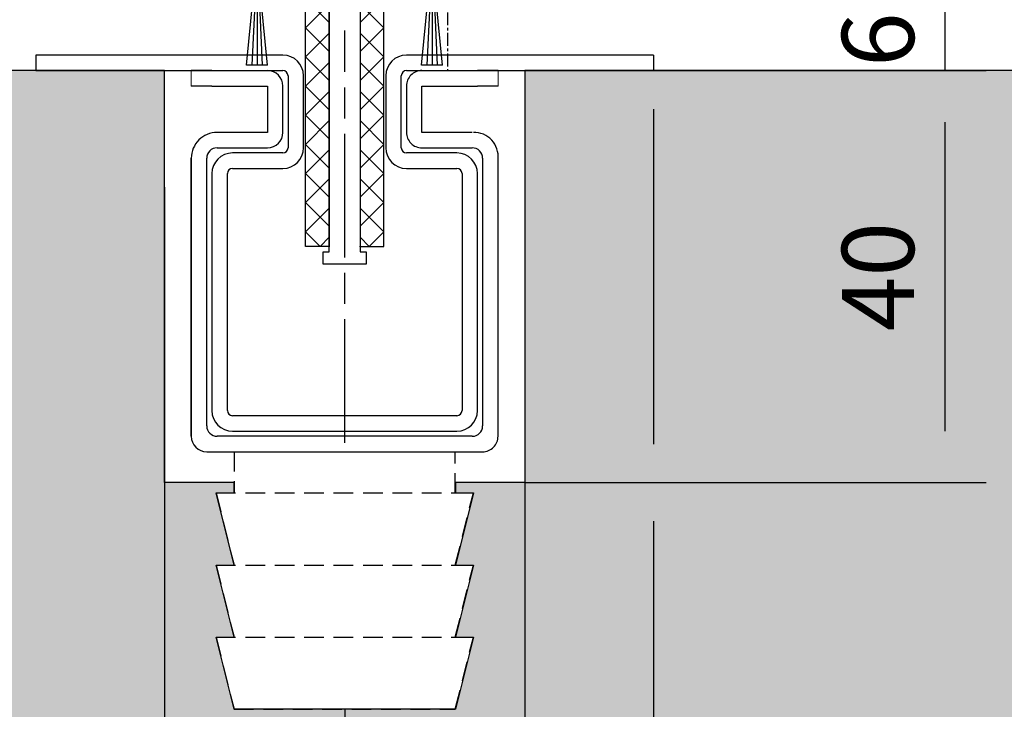
# Model space of a CAD drawing. Units: millimetres. Extents: x 0 to 1189, y -6584 to 0.
# Drawn here: x 255 to 350, y -2388 to -2321 of the extents above; entities that cross this region are included whole.
import ezdxf

# ---------------------------------------------------------------- set-up
doc = ezdxf.new("R2010")
doc.units = ezdxf.units.MM
for name, pattern in [('BLOCK 325431 Bodenschiene SA$0$CENTERLINE', [30, 12, -1.5, 3, -1.5, 12]), ('BLOCK 325431 Bodenschiene SA$0$VERDECKT', [9.525, 6.35, -3.175]), ('BLOCK 325441 Führungsprofil UF$0$CENTERLINE', [30, 12, -1.5, 3, -1.5, 12]), ('CENTER', [2, 1.25, -0.25, 0.25, -0.25])]:
    doc.linetypes.add(name, pattern=pattern)
for name, color, linetype in [('09_Bau', 7, 'Continuous'), ('1', 7, 'Continuous'), ('BLOCK 050121-12-3-32 Bürstendichtung 13mm$0$050121', 251, 'Continuous'), ('BLOCK 325431 Bodenschiene SA$0$1', 7, 'Continuous'), ('BLOCK 325441 Führungsprofil UF$0$325441 Führungsprofil', 7, 'Continuous'), ('Duenn', 255, 'Continuous'), ('Konstruktion', 31, 'Continuous'), ('Mass', 7, 'Continuous'), ('XREF Pro Green HP FF UF unten$0$Duenn', 7, 'Continuous')]:
    doc.layers.add(name, color=color, linetype=linetype)
doc.layers.add('Schraffur', color=7, linetype='Continuous', true_color=0xc0c0c0)
doc.styles.add('Bemassungstext (DORMA)', font='isocpeur.ttf')
doc.dimstyles.new('DORMA_M', dxfattribs={"dimtxt": 3.5, "dimasz": 2.5, "dimexe": 2, "dimexo": 0, "dimgap": 1.5, "dimtad": 1, "dimdec": 8, "dimtxsty": 'Bemassungstext (DORMA)', "dimcen": 0.1, "dimclrt": 256, "dimadec": 8, "dimazin": 2, "dimtfac": 1, "dimtdec": 8, "dimtmove": 0, "dimatfit": 3, "dimfxl": 1, "dimtolj": 1, "dimarcsym": 0})

# ---------------------------------------------------------------- blocks, each defined once
blk = doc.blocks.new('*D147')
at = {"layer": 'Defpoints', "color": 0, "transparency": 16777216}
for p in [(324.718, -2319.6), (320.518, -2325.6), (344.529, -2325.6)]:
    blk.add_point(p, dxfattribs=at)
at = {"layer": 'Mass', "color": 0, "lineweight": -2, "transparency": 16777216}
for p, q in [((344.529, -2314.6), (344.529, -2309.6)), ((324.718, -2319.6), (348.529, -2319.6)), ((344.529, -2319.6), (344.529, -2325.6)), ((320.518, -2325.6), (348.529, -2325.6)), ((344.529, -2330.6), (344.529, -2335.6))]:
    blk.add_line(p, q, dxfattribs=at)
at = {"layer": 'Mass', "color": 0, "transparency": 16777216}
for points in [[(343.696, -2314.6), (345.363, -2314.6), (344.529, -2319.6)], [(343.696, -2330.6), (345.363, -2330.6), (344.529, -2325.6)]]:
    blk.add_solid(points, dxfattribs=at)
at = {"layer": 'Mass', "transparency": 16777216, "insert": (338.029, -2322.6), "char_height": 7, "attachment_point": 5, "rotation": 90, "style": 'Bemassungstext (DORMA)'}
blk.add_mtext('\\A1;6', dxfattribs=at)
blk = doc.blocks.new('*D225')
at = {"layer": 'Defpoints', "color": 0, "transparency": 16777216}
for p in [(238.718, -2325.351), (405.532, -2325.08), (405.532, -2467.667)]:
    blk.add_point(p, dxfattribs=at)
at = {"layer": 'Mass', "color": 0, "lineweight": -2, "transparency": 16777216}
for p, q in [((238.718, -2325.351), (238.718, -2471.667)), ((405.532, -2325.08), (405.532, -2471.667)), ((243.718, -2467.667), (400.532, -2467.667))]:
    blk.add_line(p, q, dxfattribs=at)
at = {"layer": 'Mass', "color": 0, "transparency": 16777216}
for points in [[(243.718, -2466.834), (243.718, -2468.501), (238.718, -2467.667)], [(400.532, -2466.834), (400.532, -2468.501), (405.532, -2467.667)]]:
    blk.add_solid(points, dxfattribs=at)
at = {"layer": 'Mass', "transparency": 16777216, "insert": (322.125, -2461.167), "char_height": 7, "attachment_point": 5, "style": 'Bemassungstext (DORMA)'}
blk.add_mtext('\\A1;167', dxfattribs=at)
blk = doc.blocks.new('BLOCK 050121-12-3-32 Bürstendichtung 13mm$0$050121-12-3-32 Bürstendichtung 13mm')
at = {"layer": 'BLOCK 050121-12-3-32 Bürstendichtung 13mm$0$050121'}
for p, q in [((-0.5, -2.05), (-0.5, -1.361)), ((0.5, -1.361), (0.5, -2.05)), ((-1.015, -11.95), (-0.1, -2.45)), ((-0.05, -2.45), (-0.507, -11.95)), ((-0.1, -2.45), (0.1, -2.45)), ((0, -2.45), (0, -11.95)), ((0.05, -2.45), (0.507, -11.95)), ((1.014, -11.95), (0.1, -2.45)), ((1.014, -11.95), (-1.015, -11.95))]:
    blk.add_line(p, q, dxfattribs=at)
for centre, radius, start, end in [((0, 0), 1.45, 290.17162, 249.82838), ((-0.1, -2.05), 0.4, 180.00616, 269.9949), ((0.1, -2.05), 0.4, 269.99781, 0.00112)]:
    blk.add_arc(centre, radius, start, end, dxfattribs=at)
blk = doc.blocks.new('BLOCK 050121-12-3-32 Bürstendichtung 13mm')
at = {"layer": 'BLOCK 050121-12-3-32 Bürstendichtung 13mm$0$050121', "color": 9}
blk.add_blockref('BLOCK 050121-12-3-32 Bürstendichtung 13mm$0$050121-12-3-32 Bürstendichtung 13mm', (0, 0), dxfattribs=at)
blk = doc.blocks.new('BLOCK 325441 Führungsprofil UF$0$EWRFWREFWWE')
at = {"layer": 'BLOCK 325441 Führungsprofil UF$0$325441 Führungsprofil', "linetype": 'Continuous'}
for p, q in [((-4.85, 13.5), (-4.35, 14)), ((-4.85, -0.45), (-4.85, 13.5)), ((-4.35, 14), (-3.55, 14)), ((-3.55, 14), (-3.55, 2.5)), ((3.55, 14), (4.35, 14)), ((3.55, 2.5), (3.55, 14)), ((4.35, 14), (4.85, 13.5)), ((4.85, 13.5), (4.85, -0.45)), ((-3.55, 2.5), (-1.443, 2.5)), ((-1.443, 2.5), (-1.111, 1.925)), ((1.111, 1.925), (1.443, 2.5)), ((1.443, 2.5), (3.55, 2.5)), ((-5.9, -1.5), (-4.85, -0.45)), ((4.85, -0.45), (5.9, -1.5)), ((-5.9, -4), (-5.9, -1.5)), ((5.9, -1.5), (5.9, -4)), ((-2.85, -2.5), (-2.85, -3.7)), ((-1.443, -2.5), (-2.85, -2.5)), ((-1.111, -1.925), (-1.443, -2.5)), ((1.443, -2.5), (1.111, -1.925)), ((2.85, -2.5), (1.443, -2.5)), ((2.85, -3.7), (2.85, -2.5)), ((-2.85, -3.7), (2.85, -3.7)), ((-4.85, -4), (-5.9, -4)), ((-4.85, -5), (-4.85, -4)), ((4.85, -4), (4.85, -5)), ((5.9, -4), (4.85, -4)), ((-1.5, -5), (-4.85, -5)), ((-1.5, -28.8), (-1.5, -5)), ((1.5, -5), (1.5, -28.8)), ((4.85, -5), (1.5, -5)), ((-2.1, -28.8), (-1.5, -28.8)), ((-2.1, -30), (-2.1, -28.8)), ((1.5, -28.8), (2.1, -28.8)), ((2.1, -28.8), (2.1, -30)), ((2.1, -30), (-2.1, -30))]:
    blk.add_line(p, q, dxfattribs=at)
at = {"layer": 'BLOCK 325441 Führungsprofil UF$0$325441 Führungsprofil', "color": 1, "linetype": 'BLOCK 325441 Führungsprofil UF$0$CENTERLINE'}
for q in [(0, 2.9), (-2.9, 0), (2.9, 0), (0, -2.9)]:
    blk.add_line((0, 0), q, dxfattribs=at)
at = {"layer": 'BLOCK 325441 Führungsprofil UF$0$325441 Führungsprofil', "color": 1, "linetype": 'Continuous'}
blk.add_line((0, 0), (0, 0), dxfattribs=at)
blk.add_line((0, 0), (0, 0), dxfattribs=at)
at = {"layer": 'BLOCK 325441 Führungsprofil UF$0$325441 Führungsprofil', "linetype": 'Continuous'}
for centre, radius, start, end in [((-1.414, 1.75), 0.35, 308.94902, 390), ((1.414, 1.75), 0.35, 150, 231.05098), ((0, 0), 1.9, 128.94902, 231.05098), ((0, 0), 1.9, 308.94902, 411.05098), ((-1.414, -1.75), 0.35, 330, 411.05098), ((1.414, -1.75), 0.35, 128.94902, 210)]:
    blk.add_arc(centre, radius, start, end, dxfattribs=at)
at = {"layer": 'BLOCK 325441 Führungsprofil UF$0$325441 Führungsprofil', "color": 1, "linetype": 'Continuous'}
blk.add_point((0, 0), dxfattribs=at)
blk = doc.blocks.new('*X422')
at = {"color": 1, "linetype": 'Continuous'}
for p, q in [((-1.593, 21.035), (-0.335, 22.293)), ((0.707, 20.506), (-1.08, 22.293)), ((-1.593, 18.206), (0.707, 20.506)), ((0.707, 17.678), (-1.593, 19.978)), ((-1.593, 15.378), (0.707, 17.678)), ((0.707, 14.849), (-1.593, 17.149)), ((-1.593, 12.549), (0.707, 14.849)), ((0.707, 12.021), (-1.593, 14.321)), ((-1.593, 9.721), (0.707, 12.021)), ((0.707, 9.192), (-1.593, 11.492)), ((-1.593, 6.892), (0.707, 9.192)), ((0.707, 6.364), (-1.593, 8.664)), ((-1.593, 4.064), (0.707, 6.364)), ((0.707, 3.536), (-1.593, 5.836)), ((-1.593, 1.236), (0.707, 3.536)), ((0.707, 0.707), (-1.593, 3.007)), ((-0.707, -0.707), (-1.593, 0.179)), ((-0.707, -0.707), (0.707, 0.707))]:
    blk.add_line(p, q, dxfattribs=at)
blk = doc.blocks.new('BLOCK 325441 Führungsprofil UF$0$FWEFEWW')
at = {"layer": 'BLOCK 325441 Führungsprofil UF$0$325441 Führungsprofil', "color": 8, "linetype": 'Continuous'}
for p, q in [((2.3, 23), (0, 23)), ((0, 23), (0, 0)), ((2.3, 0), (2.3, 23)), ((0, 0), (2.3, 0))]:
    blk.add_line(p, q, dxfattribs=at)
blk.add_point((0, 0), dxfattribs=at)
at = {"layer": 'BLOCK 325441 Führungsprofil UF$0$325441 Führungsprofil'}
blk.add_blockref('*X422', (1.593, 0.707), dxfattribs=at)
blk = doc.blocks.new('BLOCK 325441 Führungsprofil UF$0$325441 Führungsprofil')
at = {"layer": 'BLOCK 325441 Führungsprofil UF$0$325441 Führungsprofil'}
for name, p in [('BLOCK 325441 Führungsprofil UF$0$EWRFWREFWWE', (-15, 5.03832)), ('BLOCK 325441 Führungsprofil UF$0$FWEFEWW', (-13.5, -23.223259))]:
    blk.add_blockref(name, p, dxfattribs=at)
at = {"layer": 'BLOCK 325441 Führungsprofil UF$0$325441 Führungsprofil', "yscale": -1, "rotation": 180}
blk.add_blockref('BLOCK 325441 Führungsprofil UF$0$FWEFEWW', (-16.5, -23.223259), dxfattribs=at)
blk = doc.blocks.new('BLOCK 325441 Führungsprofil UF')
at = {"layer": 'BLOCK 325441 Führungsprofil UF$0$325441 Führungsprofil'}
blk.add_blockref('BLOCK 325441 Führungsprofil UF$0$325441 Führungsprofil', (0, 0), dxfattribs=at)
blk = doc.blocks.new('XREF Pro Green HP FF UF unten')
blk.add_blockref('BLOCK 325441 Führungsprofil UF', (33.5, -66.838))
at = {"layer": 'XREF Pro Green HP FF UF unten$0$Duenn'}
for p in [(9.989, -60.537), (26.989, -60.537)]:
    blk.add_blockref('BLOCK 050121-12-3-32 Bürstendichtung 13mm', p, dxfattribs=at)
blk = doc.blocks.new('BLOCK 325431 Bodenschiene SA$0$325431 Bodenschiene SA')
at = {"color": 9, "linetype": 'Continuous', "lineweight": 0}
for p, q in [((-14.9, -1.5), (-14.9, 0)), ((-14.9, -1.5), (-14.9, 0)), ((14.9, -1.5), (14.9, 0)), ((14.9, -1.5), (14.9, 0))]:
    blk.add_line(p, q, dxfattribs=at)
at = {"color": 9, "linetype": 'Continuous', "lineweight": 30}
for p, q in [((-12.9, 0), (-14.9, 0)), ((-12.9, 0), (-7.5, 0)), ((7.5, 0), (12.9, 0)), ((14.9, 0), (12.9, 0)), ((-12.9, -1.5), (-14.9, -1.5)), ((-12.9, -1.5), (-7.5, -1.5)), ((-7.5, -1.5), (-7.5, -6)), ((-7.5, -1.5), (-7.5, -6)), ((-6, -6), (-6, -1.5)), ((6, -1.5), (6, -6)), ((6, -1.5), (6, -6)), ((7.5, -1.5), (12.9, -1.5)), ((7.5, -6), (7.5, -1.5)), ((14.9, -1.5), (12.9, -1.5)), ((-7.5, -6), (-12.4, -6)), ((12.4, -6), (7.5, -6)), ((-12.4, -7.5), (-7.5, -7.5)), ((7.5, -7.5), (12.4, -7.5)), ((-14.9, -8.5), (-14.9, -35.5)), ((-14.9, -35.5), (-14.9, -8.5)), ((-13.4, -34.5), (-13.4, -8.5)), ((13.4, -8.5), (13.4, -34.5)), ((13.4, -8.5), (13.4, -21.5)), ((14.9, -35.5), (14.9, -8.5)), ((12.4, -35.5), (-12.4, -35.5)), ((-13.4, -37), (13.4, -37))]:
    blk.add_line(p, q, dxfattribs=at)
at = {"color": 9, "linetype": 'BLOCK 325431 Bodenschiene SA$0$VERDECKT', "lineweight": 30, "ltscale": 0.3}
for p, q in [((-10.75, -37), (-10.75, -41)), ((10.75, -41), (10.75, -37)), ((-12.5, -41), (-10.75, -48)), ((-12.5, -41), (12.5, -41)), ((10.75, -48), (12.5, -41)), ((-12.5, -48), (-10.75, -55)), ((-12.5, -48), (12.5, -48)), ((10.75, -55), (12.5, -48)), ((-12.5, -55), (-10.75, -62)), ((-12.5, -55), (12.5, -55)), ((10.75, -62), (12.5, -55)), ((-10.75, -62), (10.75, -62))]:
    blk.add_line(p, q, dxfattribs=at)
at = {"color": 9, "linetype": 'Continuous', "lineweight": 30}
for centre, radius, start, end in [((-7.5, -1.5), 1.5, 0.00371, 89.99574), ((7.5, -1.5), 1.5, 89.99654, 179.99919), ((-12.4, -8.5), 2.5, 89.99808, 180.00035), ((-7.5, -6), 1.5, 270.00431, 359.99593), ((7.5, -6), 1.5, 179.99589, 270.00354), ((12.563, -8.349), 2.35, 354.09367, 91.52795), ((-12.4, -8.5), 1, 90.00042, 179.99527), ((12.4, -8.5), 1, 359.99756, 89.99956), ((-12.4, -34.5), 1, 179.99751, 269.99964), ((12.4, -34.5), 1, 270.00038, 359.99525), ((-13.4, -35.5), 1.5, 180.00369, 269.99576), ((13.4, -35.5), 1.5, 269.99659, 0.00363)]:
    blk.add_arc(centre, radius, start, end, dxfattribs=at)
at = {"layer": 'BLOCK 325431 Bodenschiene SA$0$1', "color": 1, "linetype": 'BLOCK 325431 Bodenschiene SA$0$CENTERLINE'}
blk.add_line((0, -36.137), (0, 3.875), dxfattribs=at)
at = {"layer": 'BLOCK 325431 Bodenschiene SA$0$1', "color": 8, "linetype": 'Continuous'}
for p, q in [((-6, 1.5), (-30, 1.5)), ((-30, 1.5), (-30, 0)), ((30, 1.5), (6, 1.5)), ((30, 1.5), (30, 0)), ((-30, 0), (-6, 0)), ((6, 0), (30, 0)), ((-5.5, -0.5), (-5.5, -7.5)), ((-4, -7.5), (-4, -0.5)), ((4, -0.5), (4, -7.5)), ((5.5, -7.5), (5.5, -0.5)), ((-6, -8), (-10.9, -8)), ((10.9, -8), (6, -8)), ((-10.9, -9.5), (-6, -9.5)), ((6, -9.5), (10.9, -9.5)), ((-12.9, -10), (-12.9, -33)), ((-11.4, -33), (-11.4, -10)), ((11.4, -10), (11.4, -33)), ((12.9, -33), (12.9, -10)), ((10.9, -33.5), (-10.9, -33.5)), ((-10.9, -35), (10.9, -35))]:
    blk.add_line(p, q, dxfattribs=at)
for centre, radius, start, end in [((-6, -0.5), 2, 0, 90), ((6, -0.5), 2, 90, 180), ((-6, -0.5), 0.5, 0, 90), ((6, -0.5), 0.5, 90, 180), ((-6, -7.5), 2, 270, 0), ((-6, -7.5), 0.5, 270, 0), ((6, -7.5), 2, 180, 270), ((6, -7.5), 0.5, 180, 270), ((-10.9, -10), 2, 90, 180), ((10.9, -10), 2, 0, 90), ((-10.9, -10), 0.5, 90, 180), ((10.9, -10), 0.5, 0, 90), ((-10.9, -33), 2, 180, 270), ((-10.9, -33), 0.5, 180, 270), ((10.9, -33), 0.5, 270, 0), ((10.9, -33), 2, 270, 0)]:
    blk.add_arc(centre, radius, start, end, dxfattribs=at)
blk = doc.blocks.new('BLOCK 325431 Bodenschiene SA')
blk.add_blockref('BLOCK 325431 Bodenschiene SA$0$325431 Bodenschiene SA', (0, 0))
blk = doc.blocks.new('Fußboden Unterflurführung min. Ausfräsung Pro Green')
at = {"layer": 'Schraffur'}
h = blk.add_hatch(dxfattribs=at)
h.set_pattern_fill('AR-CONC', color=1, scale=0.05)
h.set_pattern_definition([(50, (45.01, 7.5), (9.10923, -0.79695), [0.9525, -10.4775]), (355, (45.01, 7.5), (-1.76217, 9.55284), [0.762, -8.38203]), (100.4514, (45.769, 7.433), (7.34706, 8.7559), [0.8095, -8.9045]), (46.184, (45.01, 10.04), (13.55395, -2.1021), [1.42875, -15.71625]), (96.6356, (46.14, 9.865), (11.8702, 12.3713), [1.21425, -13.3568]), (351.184, (45.01, 10.04), (11.8702, 12.3713), [1.143, -12.573]), (21, (46.28, 9.405), (7.58072, -5.11326), [0.9525, -10.4775]), (326, (46.28, 9.405), (3.0901, 9.2094), [0.762, -8.382]), (71.4514, (46.912, 8.979), (10.67082, 4.09614), [0.8095, -8.9045]), (37.5, (45.01, 7.4998), (0.15443, 4.22775), [0, -8.2804, 0, -8.509, 0, -8.41375]), (7.5, (45.01, 7.5), (3.34098, 5.00903), [0, -4.8514, 0, -8.0899, 0, -3.20675]), (327.5, (42.178, 7.4998), (6.77953, -0.28644), [0, -3.175, 0, -9.906, 0, -13.1445]), (317.5, (40.908, 7.5), (7.40646, 1.27132), [0, -4.1275, 0, -6.5786, 0, -9.3345])])
h.paths.add_polyline_path([(-127.86, -68.295), (-124.697, -68.297)], flags=0)
h.paths.add_polyline_path([(-127.86, -68.295), (-124.697, -68.297)], flags=16)
h.paths.add_polyline_path([(-127.86, -68.295), (-124.697, -68.297)], flags=16)
h.paths.add_polyline_path([(-47.49, 0), (-149.697, 0), (-149.697, -68.297), (-29.99, -68.297), (-29.99, -62), (-40.74, -62), (-42.49, -55), (-40.74, -55), (-42.479, -48), (-40.74, -48), (-42.49, -41), (-40.74, -41), (-40.74, -40), (-47.49, -40)])
h.paths.add_polyline_path([(88.796, 0), (-12.49, 0), (-12.49, -40), (-19.24, -40), (-19.24, -41), (-17.49, -41), (-19.24, -48), (-17.49, -48), (-19.24, -55), (-17.49, -55), (-19.24, -62), (-29.99, -62), (-29.99, -68.297), (88.796, -68.297)])
h.paths.add_polyline_path([(-63.819, -32.511), (-52.399, -32.511)], flags=16)
h.paths.add_polyline_path([(-63.803, -44.643), (-52.399, -44.643)], flags=16)
h.paths.add_polyline_path([(-63.795, -57.742), (-52.419, -57.742)], flags=16)
for p, q in [((-47.49, 0), (-149.697, 0)), ((88.796, 0), (-12.49, 0)), ((-12.49, 0), (-12.49, 0)), ((-12.49, 0), (-12.49, 0)), ((-12.49, 0), (-12.49, -40)), ((-47.49, -40), (-47.49, 0)), ((-40.74, -40), (-47.49, -40)), ((-40.74, -41), (-40.74, -40)), ((-12.49, -40), (-19.24, -40)), ((-19.24, -40), (-19.24, -41)), ((-40.74, -48), (-42.49, -41)), ((-42.49, -41), (-40.74, -41)), ((-19.24, -41), (-17.49, -41)), ((-17.49, -41), (-19.24, -48)), ((-40.74, -55), (-42.479, -48)), ((-42.479, -48), (-40.74, -48)), ((-19.24, -48), (-17.49, -48)), ((-17.49, -48), (-19.24, -55)), ((-40.74, -62), (-42.49, -55)), ((-42.49, -55), (-40.74, -55)), ((-19.24, -55), (-17.49, -55)), ((-17.49, -55), (-19.24, -62)), ((-19.24, -62), (-40.74, -62))]:
    blk.add_line(p, q)
at = {"layer": '09_Bau'}
blk.add_lwpolyline([(-12.49, 0), (-12.49, 0), (-12.49, 0), (-12.49, 0), (-12.49, -40), (-19.24, -40)], dxfattribs=at)
blk = doc.blocks.new('*D226')
at = {"layer": 'Defpoints', "color": 0, "transparency": 16777216}
for p in [(238.719, -2325.486), (286.218, -2387.6), (286.218, -2432.845)]:
    blk.add_point(p, dxfattribs=at)
at = {"layer": 'Mass', "color": 0, "lineweight": -2, "transparency": 16777216}
for p, q in [((238.719, -2325.486), (238.719, -2436.845)), ((286.218, -2387.6), (286.218, -2394.095)), ((286.218, -2411.595), (286.218, -2436.845)), ((243.719, -2432.845), (281.218, -2432.845))]:
    blk.add_line(p, q, dxfattribs=at)
at = {"layer": 'Mass', "color": 0, "transparency": 16777216}
for points in [[(243.719, -2432.012), (243.719, -2433.679), (238.719, -2432.845)], [(281.218, -2432.012), (281.218, -2433.679), (286.218, -2432.845)]]:
    blk.add_solid(points, dxfattribs=at)
at = {"layer": 'Mass', "transparency": 16777216, "insert": (261.681, -2425.645), "char_height": 7, "attachment_point": 5, "style": 'Bemassungstext (DORMA)'}
blk.add_mtext('\\A1;47,5', dxfattribs=at)
blk = doc.blocks.new('*D227')
at = {"layer": 'Defpoints', "color": 0, "transparency": 16777216}
for p in [(238.719, -2322.332), (316.218, -2325.6), (316.218, -2450.092)]:
    blk.add_point(p, dxfattribs=at)
at = {"layer": 'Mass', "color": 0, "lineweight": -2, "transparency": 16777216}
for p, q in [((238.719, -2322.332), (238.719, -2454.092)), ((316.218, -2329.35), (316.218, -2361.85)), ((316.218, -2369.35), (316.218, -2454.092)), ((243.719, -2450.092), (311.218, -2450.092))]:
    blk.add_line(p, q, dxfattribs=at)
at = {"layer": 'Mass', "color": 0, "transparency": 16777216}
for points in [[(243.719, -2449.259), (243.719, -2450.925), (238.719, -2450.092)], [(311.218, -2449.259), (311.218, -2450.925), (316.218, -2450.092)]]:
    blk.add_solid(points, dxfattribs=at)
at = {"layer": 'Mass', "transparency": 16777216, "insert": (277.469, -2443.592), "char_height": 7, "attachment_point": 5, "style": 'Bemassungstext (DORMA)'}
blk.add_mtext('\\A1;77', dxfattribs=at)
blk = doc.blocks.new('*D228')
at = {"layer": 'Defpoints', "color": 0, "transparency": 16777216}
for p in [(306.233, -2325.6), (303.728, -2365.6), (344.529, -2365.6)]:
    blk.add_point(p, dxfattribs=at)
at = {"layer": 'Mass', "color": 0, "lineweight": -2, "transparency": 16777216}
for p, q in [((306.233, -2325.6), (348.529, -2325.6)), ((344.529, -2330.6), (344.529, -2360.6)), ((303.728, -2365.6), (348.529, -2365.6))]:
    blk.add_line(p, q, dxfattribs=at)
at = {"layer": 'Mass', "color": 0, "transparency": 16777216}
for points in [[(343.696, -2330.6), (345.363, -2330.6), (344.529, -2325.6)], [(343.696, -2360.6), (345.363, -2360.6), (344.529, -2365.6)]]:
    blk.add_solid(points, dxfattribs=at)
at = {"layer": 'Mass', "transparency": 16777216, "insert": (338.029, -2345.6), "char_height": 7, "attachment_point": 5, "rotation": 90, "style": 'Bemassungstext (DORMA)'}
blk.add_mtext('\\A1;40', dxfattribs=at)
blk = doc.blocks.new('*D229')
at = {"layer": 'Defpoints', "color": 0, "transparency": 16777216}
for p in [(268.728, -2336.903), (303.728, -2340.602), (268.728, -2407.845)]:
    blk.add_point(p, dxfattribs=at)
at = {"layer": 'Mass', "color": 0, "lineweight": -2, "transparency": 16777216}
for p, q in [((268.728, -2336.903), (268.728, -2411.845)), ((303.728, -2340.602), (303.728, -2411.845)), ((298.728, -2407.845), (273.728, -2407.845))]:
    blk.add_line(p, q, dxfattribs=at)
at = {"layer": 'Mass', "color": 0, "transparency": 16777216}
for points in [[(273.728, -2407.012), (273.728, -2408.679), (268.728, -2407.845)], [(298.728, -2407.012), (298.728, -2408.679), (303.728, -2407.845)]]:
    blk.add_solid(points, dxfattribs=at)
at = {"layer": 'Mass', "transparency": 16777216, "insert": (286.228, -2401.345), "char_height": 7, "attachment_point": 5, "style": 'Bemassungstext (DORMA)'}
blk.add_mtext('\\A1;35', dxfattribs=at)

msp = doc.modelspace()

# ---------------------------------------------------------------- linework, layer by layer
at = {"layer": 'Duenn', "color": 1, "linetype": 'CENTER'}
msp.add_line((296.21817828, -2097.94997245), (296.21817828, -2325.59999152), dxfattribs=at)

# ---------------------------------------------------------------- block references
at = {"layer": '1'}
msp.add_blockref('Fußboden Unterflurführung min. Ausfräsung Pro Green', (316.21818766, -2325.59999152), dxfattribs=at)
at = {"layer": 'Konstruktion', "color": 4}
msp.add_blockref('XREF Pro Green HP FF UF unten', (267.71817802, -2252.5999898), dxfattribs=at)
at = {"layer": 'Konstruktion'}
msp.add_blockref('BLOCK 325431 Bodenschiene SA', (286.21818816, -2325.60001942), dxfattribs=at)

# ---------------------------------------------------------------- dimensions: what is measured, and where the dimension line sits
at = {"layer": 'Mass'}
dim = msp.add_linear_dim(base=(344.52923425, -2325.59999152), p1=(324.71817805, -2319.59999147), p2=(320.51765754, -2325.59999152), angle=90, dimstyle='DORMA_M', override={"dimscale": 0, "dimdec": 0}, dxfattribs=at)
dim.commit()
dim.dimension.update_dxf_attribs({"geometry": '*D147', "text_midpoint": (344.52923425, -2322.59999149), "dimtype": 160})
for base, p1, p2, picture, middle in [((316.21846557, -2450.09208005), (238.71928964, -2322.33175726), (316.21846557, -2325.59996362), '*D227', (277.46887761, -2443.59208005)), ((268.72836754, -2407.84543377), (303.72836754, -2340.601948), (268.72836754, -2336.90262446), '*D229', (286.22836754, -2401.34543377))]:
    dim = msp.add_linear_dim(base=base, p1=p1, p2=p2, dimstyle='DORMA_M', override={"dimscale": 0, "dimdec": 0}, dxfattribs=at)
    dim.commit()
    dim.dimension.update_dxf_attribs({"geometry": picture, "text_midpoint": middle})
for base, p1, p2, override, picture, middle in [((405.53239109, -2467.66749926), (238.71817799, -2325.35137535), (405.53239109, -2325.07998553), {"dimscale": 0, "dimdec": 0}, '*D225', (322.12528454, -2467.66749926)), ((286.21846607, -2432.84543377), (238.71928964, -2325.48642684), (286.21846607, -2387.59993645), {"dimscale": 0, "dimdec": 1}, '*D226', (261.68121914, -2432.84543377))]:
    dim = msp.add_linear_dim(base=base, p1=p1, p2=p2, dimstyle='DORMA_M', override=override, dxfattribs=at)
    dim.commit()
    dim.dimension.update_dxf_attribs({"geometry": picture, "text_midpoint": middle, "dimtype": 160})
dim = msp.add_linear_dim(base=(344.52923425, -2365.59999152), p1=(306.23335676, -2325.59996362), p2=(303.72836754, -2365.59999152), angle=90, dimstyle='DORMA_M', override={"dimscale": 0, "dimdec": 0}, dxfattribs=at)
dim.commit()
dim.dimension.update_dxf_attribs({"geometry": '*D228', "text_midpoint": (338.02923425, -2345.59997757)})

doc.saveas('drawing.dxf')
